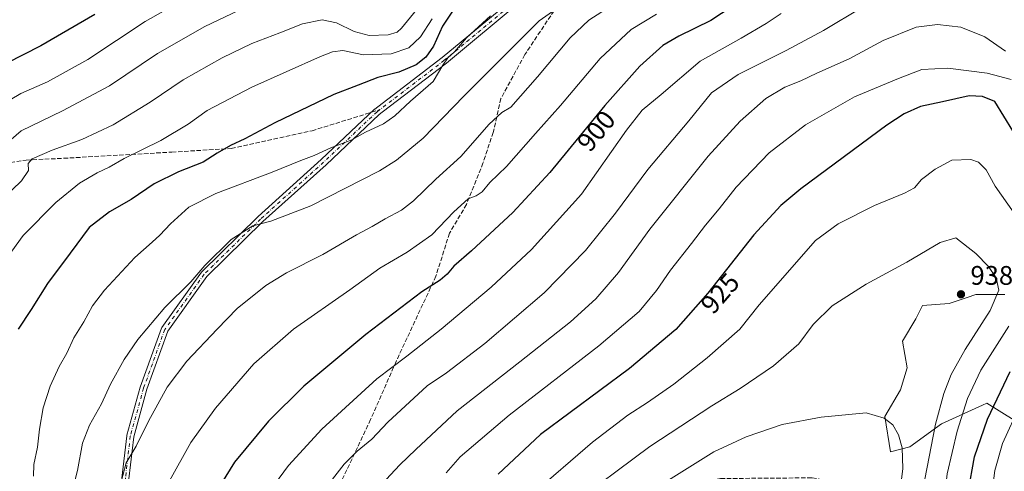
# Model space of a CAD drawing. Units: metres. Extents: x 596660 to 600085, y 4768444 to 4770806.
# Drawn here: x 598156 to 598523, y 4768702 to 4768871 of the extents above; entities that cross this region are included whole.
import ezdxf
from ezdxf.enums import TextEntityAlignment as Align

# ---------------------------------------------------------------- set-up
doc = ezdxf.new("R2010")
doc.units = ezdxf.units.M
doc.header["$MEASUREMENT"] = 0
doc.linetypes.add('DGN Style 3', pattern=[2.307223458686699, 1.648016756204785, -0.6592067024819142])
doc.linetypes.add('DGN Style 4', pattern=[2.6384748266838614, 1.318413404963828, -0.6592067024819142, 0.001648016756204785, -0.6592067024819142])
for name, color, linetype, lineweight in [('Arbolado forestal CxS', 92, 'Continuous', 0), ('Camino Cxs', 7, 'Continuous', 0), ('Camino eje', 30, 'DGN Style 4', 13), ('Curva de nivel maestra', 30, 'Continuous', 30), ('Curva de nivel normal', 30, 'Continuous', 0), ('Matorral CxS', 135, 'Continuous', 0), ('Punto de cota en terreno', 7, 'Continuous', 0), ('Rótulo de curva de nivel directora', 7, 'Continuous', 0), ('Rótulo de punto de cota en terreno', 7, 'Continuous', 0), ('Senda', 7, 'DGN Style 3', 0), ('Senda no paivmentada conexión', 7, 'DGN Style 3', 0)]:
    doc.layers.add(name, color=color, linetype=linetype, lineweight=lineweight)
doc.styles.add('Style-Arial', font='txt')

# ---------------------------------------------------------------- blocks, each defined once
blk = doc.blocks.new('*U25')
at = {"layer": 'Arbolado forestal CxS', "color": 92, "linetype": 'Continuous', "lineweight": 0}
blk.add_polyline3d([(598522.8413000006, 4768768.1351, 934.9925999999978), (598512.0877, 4768768.135299999, 937.8821000000027), (598510.5142999999, 4768767.610300001, 938.0486999999995), (598510.3015000002, 4768767.5393, 938.0706000000064), (598502.164, 4768764.826099999, 938.2997999999935), (598492.2368000001, 4768763.9987, 937.6799000000028), (598489.7555999998, 4768759.0361, 938.2801999999939), (598484.7929999996, 4768750.765500001, 938.202099999995), (598486.4464999996, 4768740.8391, 938.5060999999987), (598483.9650999998, 4768732.568299999, 938.8172000000051), (598478.1754000002, 4768722.642700001, 939.7790999999999), (598480.3202999998, 4768709.4671, 940.9391999999935), (598487.4335000003, 4768711.364499999, 939.7593000000053), (598499.2895999998, 4768719.9013, 935.3877000000066), (598514.5247, 4768726.8325, 928.5810000000056), (598516.2237999998, 4768727.6055, 927.9897999999957), (598526.3207, 4768721.3235, 921.3821999999927)], dxfattribs=at)
blk = doc.blocks.new('5PATER')
at = {"layer": 'Punto de cota en terreno', "linetype": 'Continuous', "lineweight": 0}
h = blk.add_hatch(color=51, dxfattribs=at)
edge = h.paths.add_edge_path()
edge.add_ellipse((0, 0), major_axis=(-0.1095731443231308, -0.1110710700762829), ratio=0.9994222409660322, start_angle=0, end_angle=360)
blk = doc.blocks.new('*U33')
at = {"layer": 'Camino Cxs', "color": 7, "linetype": 'Continuous', "lineweight": 0}
for points in [[(598343.0157000005, 4768877.824300001, 896.5494999999937), (598314.8198999995, 4768854.4275, 894.4437000000034), (598314.7801000001, 4768854.3959, 894.3975000000064), (598290.8060999997, 4768836.037500001, 896.2844999999943), (598289.7540999996, 4768835.231699999, 896.1180000000023), (598269.9102999996, 4768816.515500001, 896.2939999999944), (598246.4216999998, 4768795.285300001, 900.5160000000034), (598225.5099, 4768774.8235, 898.9330000000045), (598210.9949000003, 4768754.5023, 905.3874999999971), (598203.1645000001, 4768732.8005, 900.4915999999939), (598198.2345000004, 4768715.0975, 895.6683000000049), (598196.4469, 4768699.4575, 899.2620000000024)], [(598193.8552999999, 4768699.679099999, 901.1726000000054), (598195.6630999995, 4768715.494899999, 897.1713000000019), (598195.6743000001, 4768715.572899999, 897.1891999999935), (598195.7021000005, 4768715.695900001, 897.2057999999961), (598200.6727, 4768733.5449, 900.0243000000047), (598200.7023, 4768733.6373, 899.9233999999997), (598208.6107000001, 4768755.5551, 904.5142000000051), (598208.7071000002, 4768755.7621, 904.577900000004), (598208.7751000002, 4768755.867699999, 904.6125999999931), (598223.4609000003, 4768776.428099999, 900.8977000000014), (598223.5229000002, 4768776.507900001, 900.8733999999969), (598223.6096999999, 4768776.601500001, 900.842499999999), (598244.6218999998, 4768797.161699999, 902.3585000000021), (598244.6593000004, 4768797.197100001, 902.3666999999988), (598268.1464999998, 4768818.4257, 893.3711000000039), (598288.0186999999, 4768837.1691, 897.2519999999931), (598288.0751, 4768837.2193, 897.2669000000025), (598288.1205000002, 4768837.2555, 897.2755999999937), (598289.2253000002, 4768838.101700001, 897.0942000000069), (598313.1791000003, 4768856.444499999, 895.4640999999974), (598341.4550999999, 4768879.908100001, 894.9622999999993)]]:
    blk.add_polyline3d(points, dxfattribs=at)

msp = doc.modelspace()

# ---------------------------------------------------------------- linework, layer by layer
at = {"layer": 'Arbolado forestal CxS', "color": 92, "linetype": 'Continuous', "lineweight": 0}
msp.add_polyline3d([(598522.8413000006, 4768768.1351, 934.9925999999978), (598512.0877, 4768768.135299999, 937.8821000000027), (598510.5142999999, 4768767.610300001, 938.0486999999995), (598510.3015000002, 4768767.5393, 938.0706000000064), (598502.164, 4768764.826099999, 938.2997999999935), (598492.2368000001, 4768763.9987, 937.6799000000028), (598489.7555999998, 4768759.0361, 938.2801999999939), (598484.7929999996, 4768750.765500001, 938.202099999995), (598486.4464999996, 4768740.8391, 938.5060999999987), (598483.9650999998, 4768732.568299999, 938.8172000000051), (598478.1754000002, 4768722.642700001, 939.7790999999999), (598480.3202999998, 4768709.4671, 940.9391999999935), (598487.4335000003, 4768711.364499999, 939.7593000000053), (598499.2895999998, 4768719.9013, 935.3877000000066), (598514.5247, 4768726.8325, 928.5810000000056), (598516.2237999998, 4768727.6055, 927.9897999999957), (598526.3207, 4768721.3235, 921.3821999999927)], dxfattribs=at)
at = {"layer": 'Camino Cxs', "color": 7, "linetype": 'Continuous', "lineweight": 0}
for points in [[(598193.8552999999, 4768699.679099999, 901.1726000000054), (598195.6630999995, 4768715.494899999, 897.1713000000019), (598195.6743000001, 4768715.572899999, 897.1891999999935), (598195.7021000005, 4768715.695900001, 897.2057999999961), (598200.6727, 4768733.5449, 900.0243000000047), (598200.7023, 4768733.6373, 899.9233999999997), (598208.6107000001, 4768755.5551, 904.5142000000051), (598208.7071000002, 4768755.7621, 904.577900000004), (598208.7751000002, 4768755.867699999, 904.6125999999931), (598223.4609000003, 4768776.428099999, 900.8977000000014), (598223.5229000002, 4768776.507900001, 900.8733999999969), (598223.6096999999, 4768776.601500001, 900.842499999999), (598244.6218999998, 4768797.161699999, 902.3585000000021), (598244.6593000004, 4768797.197100001, 902.3666999999988), (598268.1464999998, 4768818.4257, 893.3711000000039), (598288.0186999999, 4768837.1691, 897.2519999999931), (598288.0751, 4768837.2193, 897.2669000000025), (598288.1205000002, 4768837.2555, 897.2755999999937), (598289.2253000002, 4768838.101700001, 897.0942000000069), (598313.1791000003, 4768856.444499999, 895.4640999999974), (598341.4550999999, 4768879.908100001, 894.9622999999993)], [(598343.0157000005, 4768877.824300001, 896.5494999999937), (598314.8198999995, 4768854.4275, 894.4437000000034), (598314.7801000001, 4768854.3959, 894.3975000000064), (598290.8060999997, 4768836.037500001, 896.2844999999943), (598289.7540999996, 4768835.231699999, 896.1180000000023), (598269.9102999996, 4768816.515500001, 896.2939999999944), (598246.4216999998, 4768795.285300001, 900.5160000000034), (598225.5099, 4768774.8235, 898.9330000000045), (598210.9949000003, 4768754.5023, 905.3874999999971), (598203.1645000001, 4768732.8005, 900.4915999999939), (598198.2345000004, 4768715.0975, 895.6683000000049), (598196.4469, 4768699.4575, 899.2620000000024)]]:
    msp.add_polyline3d(points, dxfattribs=at)
at = {"layer": 'Camino eje', "color": 30, "linetype": 'DGN Style 4', "lineweight": 13}
for points in [[(598366.6775000002, 4768892.654100001, 895.3877999999969), (598363.7827000003, 4768890.483100001, 892.325800000006), (598342.2852999996, 4768878.907500001, 895.9294999999984), (598313.9896999998, 4768855.4279, 894.735400000005), (598290.0157000005, 4768837.069499999, 896.6327000000019)], [(598290.0157000005, 4768837.069499999, 896.6327000000019), (598288.9106999999, 4768836.223300001, 896.5371000000014), (598269.0283000004, 4768817.4705, 895.3999999999943), (598245.5308999997, 4768796.2325, 901.4165000000067), (598224.5186999999, 4768775.672300001, 900.142200000002), (598209.8328999998, 4768755.1121, 904.8678000000073), (598201.9250999996, 4768733.1961, 899.642200000002), (598196.9545, 4768715.347100001, 895.4781999999979), (598195.1469000002, 4768699.531500001, 900.2431999999973), (598195.1469000002, 4768668.804099999, 901.0962000000001), (598198.3101000005, 4768627.231699999, 900.8963999999978), (598211.8662999999, 4768601.249100001, 909.0057999999991), (598214.7119000005, 4768596.338500001, 908.217499999999), (598222.8693000004, 4768577.091700001, 912.066300000006), (598229.4310999997, 4768562.4867, 912.0332000000053), (598231.3361000001, 4768553.3851, 916.0244999999996), (598230.0661000004, 4768541.3201, 916.2571000000027), (598223.5043000003, 4768522.058300001, 914.7262000000047), (598220.2006999999, 4768511.343699999, 914.9152000000032), (598220.1601, 4768503.395099999, 916.3801999999997), (598220.2701000003, 4768465.742900001, 912.2106000000058)]]:
    msp.add_polyline3d(points, dxfattribs=at)
at = {"layer": 'Curva de nivel maestra', "color": 30, "linetype": 'Continuous', "lineweight": 30, "flags": 128}
for points, elevation in [([(598319.5, 4768877.5001), (598313.2800000003, 4768868.130100001), (598309.9400000004, 4768860.720100001), (598307.0999999996, 4768856.5601), (598303.4699999997, 4768853.800100001), (598297, 4768851.0601), (598289.1699999999, 4768848.9801), (598281.8399999999, 4768846.200099999), (598272.8399999999, 4768842.640100001), (598250.8399999999, 4768832.0701), (598239.7000000002, 4768826.170100001), (598234.2999999998, 4768823.700099999), (598229.3700000001, 4768820.8101), (598224.0800000001, 4768817.4001), (598214.9199999999, 4768813.8201), (598205.8700000001, 4768809.440099999), (598197.2800000003, 4768803.5801), (598189.2199999997, 4768798.960100001), (598181.6600000003, 4768793.120100001), (598174.5199999996, 4768783.5801), (598166.1600000003, 4768772.2401), (598159.9900000002, 4768762.5801), (598155.1900000004, 4768755.2401)], 875), ([(598428.8399999999, 4768880.540100001), (598413.2599999999, 4768870.2601), (598401.4199999999, 4768864.4901), (598395.4699999997, 4768860.9101), (598386.8899999997, 4768853.2401), (598373.7699999996, 4768838.5801), (598353.3399999999, 4768813.620100001), (598339.4900000002, 4768798.7301), (598324.0999999996, 4768784.420100001), (598317.5700000003, 4768778.7401), (598315.0899999999, 4768775.700099999), (598312.4900000002, 4768773.520099999), (598305.6500000004, 4768769.1601), (598284.7400000002, 4768753.2401), (598261.5800000001, 4768733.920100001), (598248.4600000001, 4768720.950099999), (598235.8399999999, 4768705.600099999), (598225.4699999997, 4768688.940099999)], 900), ([(598183.7599999999, 4768872.5701), (598163.5899999999, 4768860.850099999), (598144.2800000003, 4768851.020099999)], 850), ([(598529.25, 4768823.6501), (598519.1699999999, 4768840.120100001), (598514.5899999999, 4768841.950099999), (598509.6100000005, 4768842.2401), (598499.5899999999, 4768839.890100001), (598491.4400000004, 4768838.210100001), (598485.2999999998, 4768835.450099999), (598478.8399999999, 4768831.210100001), (598446.8399999999, 4768807.540100001), (598439.4500000002, 4768801.290100001), (598429.3300000001, 4768790.3301), (598412.1500000004, 4768768.6601), (598400.3300000001, 4768755.120100001), (598383, 4768740.540100001), (598349.8300000001, 4768715.9101), (598334.0700000003, 4768701.130100001)], 925), ([(598526.8700000001, 4768593.460100001), (598522.5700000003, 4768601.6801), (598519.3600000005, 4768610.610099999), (598517.4699999997, 4768621.860099999), (598516.6600000003, 4768633.6801), (598514.7000000002, 4768648.530099999), (598510.1699999999, 4768670.780099999), (598508.5999999996, 4768683.360099999), (598509.2599999999, 4768694.450099999), (598511.6200000001, 4768707.640100001), (598516.4199999999, 4768721.6801), (598524.8899999997, 4768739.440099999)], 925)]:
    msp.add_lwpolyline(points, dxfattribs=dict(at, elevation=elevation))
at = {"layer": 'Curva de nivel normal', "color": 30, "linetype": 'Continuous', "lineweight": 0, "flags": 128}
for points, elevation in [([(598216.1699999999, 4768877.65), (598202.4900000002, 4768869.890000001), (598181.1200000001, 4768855.720000001), (598166.0899999999, 4768847.439999999), (598156.2199999997, 4768843.02), (598145.4299999997, 4768836.720000001)], 855), ([(598239.9400000004, 4768875.199999999), (598224.7800000003, 4768868.050000001), (598207.1699999999, 4768857.980000001), (598189.2100000001, 4768845.890000001), (598171.6600000003, 4768836.59), (598156.3499999996, 4768829.199999999), (598145.8600000005, 4768820.220000001)], 860), ([(598304.7599999999, 4768875.57), (598298.04, 4768867.359999999), (598296.3600000005, 4768865.960000001), (598293.1100000005, 4768864.930000001), (598285.9600000001, 4768864.710000001), (598280.3700000001, 4768866.220000001), (598273.7999999998, 4768869.460000001), (598268.5, 4768870.529999999), (598261.1699999999, 4768868.99), (598252.6500000004, 4768865.65), (598242.29, 4768861.730000001), (598231.1600000003, 4768856.350000001), (598216.6399999997, 4768848.130000001), (598204.3399999999, 4768839.77), (598190.5800000001, 4768831.32), (598178.9400000004, 4768825.91), (598167.8399999999, 4768821.970000001), (598160.4100000003, 4768818.640000001), (598158.8600000005, 4768816.980000001), (598159.04, 4768814.33), (598156.3799999999, 4768810.52), (598149.5099999999, 4768803.789999999)], 865), ([(598356.7800000003, 4768875.359999999), (598349.3200000003, 4768870.09), (598332.2199999997, 4768853), (598321.2100000001, 4768842.07), (598306.1699999999, 4768826.42), (598296.2199999997, 4768818.17), (598289.8399999999, 4768814.210000001), (598264.2999999998, 4768801.210000001), (598249.3799999999, 4768795.430000001), (598242.6399999997, 4768793.74), (598234.5, 4768788.680000001), (598224.7999999998, 4768778.890000001), (598219.4800000006, 4768772.82), (598209.7999999998, 4768763.24), (598199.7800000003, 4768751.4), (598194.6699999999, 4768743.880000001), (598189.6299999999, 4768734.74), (598186.2599999999, 4768727.359999999), (598181.7599999999, 4768719.369999999), (598179.1299999999, 4768712.689999999), (598177.3099999996, 4768702.5), (598174.9800000006, 4768693.27)], 885), ([(598372.6799999997, 4768873.460000001), (598367.8499999996, 4768870.359999999), (598360.8799999999, 4768863.810000001), (598348.6799999997, 4768849.220000001), (598338.8399999999, 4768837.91), (598335.3799999999, 4768835.970000001), (598330.7000000002, 4768831.600000001), (598320.1200000001, 4768819.539999999), (598310.8499999996, 4768811.060000001), (598302.4600000001, 4768803.09), (598298.0499999998, 4768799.59), (598291.9500000002, 4768796.289999999), (598287.1399999997, 4768793.460000001), (598281.2400000002, 4768790.369999999), (598268.7699999996, 4768783.060000001), (598255.1699999999, 4768776.210000001), (598247.4800000006, 4768771.42), (598236.7599999999, 4768762.890000001), (598229.3600000005, 4768755.220000001), (598218.0099999999, 4768743.24), (598210.6900000004, 4768733.600000001), (598203.7400000002, 4768720.92), (598199.0999999996, 4768711.57), (598195.4299999997, 4768705.42), (598192.9699999997, 4768695.92)], 890), ([(598469.7999999998, 4768875.27), (598455.2699999996, 4768866.560000001), (598441.3600000005, 4768859.060000001), (598423.5, 4768850.199999999), (598413.5, 4768843.359999999), (598405.0700000003, 4768832.890000001), (598389.8600000005, 4768814.74), (598377.8099999996, 4768798.41), (598366.6299999999, 4768784.560000001), (598351.1900000004, 4768768.74), (598329.0300000003, 4768749.91), (598314.7800000003, 4768738.939999999), (598307.6399999997, 4768734.050000001), (598292.9600000001, 4768720.58), (598286.9400000004, 4768714.189999999), (598281.5499999998, 4768709.689999999), (598276.7000000002, 4768704.869999999), (598267.9699999997, 4768693.630000001)], 910), ([(598309.4199999999, 4768870.91), (598305.0700000003, 4768864.220000001), (598300.8099999996, 4768860.07), (598294.1699999999, 4768857.789999999), (598283.8399999999, 4768857.529999999), (598276.1699999999, 4768859.050000001), (598272.29, 4768858.600000001), (598267.8399999999, 4768856.83), (598242.2800000003, 4768845.480000001), (598225.6799999997, 4768836.66), (598218.5899999999, 4768831.58), (598208.3099999996, 4768825.58), (598194.7100000001, 4768818.83), (598189.04, 4768815.59), (598184.6699999999, 4768813.539999999), (598178.0499999998, 4768809.59), (598169.2400000002, 4768802.4), (598157.0599999996, 4768790.140000001), (598151.1699999999, 4768782.02)], 870), ([(598160.8499999996, 4768700.350000001), (598161.0300000003, 4768704.810000001), (598162.3600000005, 4768711.189999999), (598163.0999999996, 4768717.980000001), (598164.54, 4768725.859999999), (598167.0999999996, 4768733.91), (598170.4400000004, 4768741.24), (598173.29, 4768746.24), (598175.9600000001, 4768751.91), (598179.6900000004, 4768757.91), (598182.9400000004, 4768763.890000001), (598187.4100000003, 4768769.710000001), (598198.6900000004, 4768781.91), (598205.1200000001, 4768787.59), (598207.9600000001, 4768790.27), (598211.9199999999, 4768794.5), (598218.8300000001, 4768800.74), (598228.8399999999, 4768805.82), (598249.8399999999, 4768813.779999999), (598260.5, 4768818.060000001), (598265.5, 4768819.9), (598271.7199999997, 4768822.83), (598279.4699999997, 4768825.84), (598284.6600000003, 4768828.66), (598291.3600000005, 4768831.720000001), (598295.5700000003, 4768834.710000001), (598301.3399999999, 4768840.26), (598309.79, 4768847.58), (598313.4900000002, 4768853.619999999), (598315.3300000001, 4768856.300000001), (598317.8099999996, 4768858.550000001), (598322.25, 4768863.779999999), (598331.1500000004, 4768871.949999999)], 880), ([(598211.5300000003, 4768698.67), (598219.4900000002, 4768712.960000001), (598228.7300000006, 4768725.76), (598243.04, 4768742.289999999), (598257.7400000002, 4768755.24), (598278.8099999996, 4768769.91), (598289.9900000002, 4768777.91), (598300.2100000001, 4768783.850000001), (598309.2800000003, 4768790.32), (598317.5700000003, 4768798.930000001), (598322.8399999999, 4768803.74), (598325.9000000004, 4768804.939999999), (598328.04, 4768806.4), (598330.9800000006, 4768809.91), (598337.2000000002, 4768815.890000001), (598347.9800000006, 4768828.16), (598357.2800000003, 4768838.609999999), (598372.0700000003, 4768856.140000001), (598383.6500000004, 4768866.970000001), (598393.0800000001, 4768872.58)], 895), ([(598439.5800000001, 4768872.84), (598433.9800000006, 4768869.17), (598424.6600000003, 4768863.65), (598409.29, 4768855.07), (598394.8399999999, 4768842.640000001), (598387.7599999999, 4768836.83), (598381.8700000001, 4768829.369999999), (598365.0999999996, 4768805.52), (598346.5, 4768784.84), (598331.5, 4768770.9), (598312.8399999999, 4768755.26), (598299.9800000006, 4768745.09), (598288.8399999999, 4768736.630000001), (598268.3600000005, 4768717.9), (598255.9299999997, 4768704.4), (598245.1100000005, 4768689.77)], 905), ([(598523.1299999999, 4768858.869999999), (598515.4000000004, 4768864.140000001), (598506.5, 4768867.779999999), (598497.8399999999, 4768868.76), (598489.8399999999, 4768867.77), (598477.5, 4768862.869999999), (598464.8399999999, 4768855.980000001), (598452.8399999999, 4768850.67), (598446.8399999999, 4768847.779999999), (598440.8399999999, 4768845.359999999), (598433.8399999999, 4768841.16), (598424.2199999997, 4768832.699999999), (598412.3700000001, 4768819.699999999), (598390.5300000003, 4768792.439999999), (598378.9199999999, 4768776.380000001), (598370.5099999999, 4768766.5), (598361.0099999999, 4768757.9), (598342.1699999999, 4768743.02), (598318.8399999999, 4768724.779999999), (598303.3799999999, 4768710.359999999), (598297.3899999997, 4768704.600000001), (598290.5700000003, 4768697.25)], 915), ([(598525.2199999997, 4768848.27), (598516.3399999999, 4768850.59), (598501.5899999999, 4768852.460000001), (598491.9800000006, 4768851.960000001), (598483.25, 4768848.710000001), (598466.8399999999, 4768841.76), (598448.5599999996, 4768831.42), (598435.0800000001, 4768820.890000001), (598422.79, 4768808.08), (598416.4100000003, 4768800.039999999), (598411.3300000001, 4768793.949999999), (598406.1500000004, 4768787.140000001), (598398.2300000006, 4768777.199999999), (598393.0899999999, 4768769.640000001), (598386.6299999999, 4768761.77), (598371.5599999996, 4768749.02), (598338.1200000001, 4768723.100000001), (598319.9600000001, 4768707.58), (598314.6299999999, 4768701.59)], 920), ([(598526.3099999996, 4768798.430000001), (598519.2599999999, 4768808.449999999), (598515.9000000004, 4768814.640000001), (598513.0999999996, 4768817.42), (598510.1699999999, 4768818.480000001), (598503.1699999999, 4768818.210000001), (598496.9699999997, 4768814.890000001), (598491.8399999999, 4768810.960000001), (598489.1699999999, 4768807.9), (598485.4699999997, 4768805.869999999), (598474.3600000005, 4768801.300000001), (598460.7999999998, 4768794.439999999), (598452.2800000003, 4768788.210000001), (598431.3300000001, 4768764.24), (598424.1200000001, 4768755.24), (598411.9000000004, 4768744.539999999), (598399.5800000001, 4768734.710000001), (598389.7599999999, 4768727.82), (598382.3200000003, 4768723.140000001), (598369.2000000002, 4768713.060000001), (598346.4600000001, 4768693.5)], 930), ([(598493.0199999996, 4768699.34), (598497.0199999996, 4768719.77), (598500.2000000002, 4768731.24), (598502.8600000005, 4768738.24), (598508.0300000003, 4768747.630000001), (598517.4299999997, 4768762.130000001), (598520.6900000004, 4768769.730000001), (598519.6100000005, 4768774.32), (598516.7699999996, 4768778.51), (598512.0300000003, 4768783.430000001), (598504.5599999996, 4768789.300000001), (598498.7400000002, 4768787.449999999), (598486.3399999999, 4768780.119999999), (598471.1699999999, 4768771.99), (598458.5, 4768763.890000001), (598451.4600000001, 4768756.949999999), (598446.0700000003, 4768749.77), (598436.6600000003, 4768741.58), (598424.29, 4768733.09), (598413.6299999999, 4768726.619999999), (598390.5599999996, 4768711.42), (598359.9299999997, 4768688.539999999)], 935), ([(598527.3600000005, 4768573.439999999), (598522.5099999999, 4768581.26), (598515.9100000003, 4768593.33), (598511.7000000002, 4768603.34), (598509.8799999999, 4768610.600000001), (598508.6900000004, 4768621.34), (598507.2000000002, 4768638.369999999), (598503.7999999998, 4768657.220000001), (598500.5899999999, 4768677), (598500.0999999996, 4768690.180000001), (598501.4400000004, 4768701.26), (598505.0899999999, 4768717.17), (598508.9000000004, 4768729.32), (598513.9199999999, 4768739.91), (598524.3899999997, 4768756.369999999)], 930), ([(598522.7300000006, 4768650.779999999), (598517.9400000004, 4768679.050000001), (598517.5, 4768686.130000001), (598518.1299999999, 4768694.779999999), (598519.1100000005, 4768702.5), (598522.04, 4768712.57), (598528.5899999999, 4768726.99)], 920), ([(598483.3600000005, 4768690.92), (598484.8300000001, 4768703.279999999), (598484.5800000001, 4768710.939999999), (598483.2699999996, 4768715.83), (598481.1699999999, 4768719.539999999), (598477.9000000004, 4768721.980000001), (598471.2400000002, 4768723.980000001), (598454.3700000001, 4768722.380000001), (598439.9400000004, 4768719.609999999), (598426.4800000006, 4768715.08), (598414.4000000004, 4768709.41), (598393.5199999996, 4768696.4)], 940)]:
    msp.add_lwpolyline(points, dxfattribs=dict(at, elevation=elevation))
at = {"layer": 'Matorral CxS', "color": 135, "linetype": 'Continuous', "lineweight": 0}
for points in [[(598526.3207, 4768721.3235, 921.3821999999927), (598516.2237999998, 4768727.6055, 927.9897999999957), (598514.5247, 4768726.8325, 928.5810000000056), (598499.2895999998, 4768719.9013, 935.3877000000066), (598487.4335000003, 4768711.364499999, 939.7593000000053), (598480.3202999998, 4768709.4671, 940.9391999999935), (598478.1754000002, 4768722.642700001, 939.7790999999999), (598483.9650999998, 4768732.568299999, 938.8172000000051), (598486.4464999996, 4768740.8391, 938.5060999999987), (598484.7929999996, 4768750.765500001, 938.202099999995), (598489.7555999998, 4768759.0361, 938.2801999999939), (598492.2368000001, 4768763.9987, 937.6799000000028), (598502.164, 4768764.826099999, 938.2997999999935), (598510.3015000002, 4768767.5393, 938.0706000000064), (598510.5142999999, 4768767.610300001, 938.0486999999995), (598512.0877, 4768768.135299999, 937.8821000000027), (598522.8413000006, 4768768.1351, 934.9925999999978)], [(598522.8413000006, 4768768.1351, 934.9925999999978), (598512.0877, 4768768.135299999, 937.8821000000027), (598510.5142999999, 4768767.610300001, 938.0486999999995), (598510.3015000002, 4768767.5393, 938.0706000000064), (598502.164, 4768764.826099999, 938.2997999999935), (598492.2368000001, 4768763.9987, 937.6799000000028), (598489.7555999998, 4768759.0361, 938.2801999999939), (598484.7929999996, 4768750.765500001, 938.202099999995), (598486.4464999996, 4768740.8391, 938.5060999999987), (598483.9650999998, 4768732.568299999, 938.8172000000051), (598478.1754000002, 4768722.642700001, 939.7790999999999), (598480.3202999998, 4768709.4671, 940.9391999999935), (598487.4335000003, 4768711.364499999, 939.7593000000053), (598499.2895999998, 4768719.9013, 935.3877000000066), (598514.5247, 4768726.8325, 928.5810000000056), (598516.2237999998, 4768727.6055, 927.9897999999957), (598526.3207, 4768721.3235, 921.3821999999927)]]:
    msp.add_polyline3d(points, dxfattribs=at)
at = {"layer": 'Senda', "color": 7, "linetype": 'DGN Style 3', "lineweight": 0}
for points in [[(598354.9030999999, 4768873.934699999, 897.8727000000072), (598344.0188999996, 4768857.5603, 901.4784999999974), (598335.0707, 4768841.158500001, 901.9906999999948), (598332.2131000003, 4768828.564300001, 896.3898999999947), (598328.4030999999, 4768817.134299999, 906.5820999999996), (598322.2647000002, 4768801.682499999, 901.5608000000066), (598315.9146999996, 4768790.9933, 906.392200000002), (598310.8525, 4768774.9243, 916.4426999999997), (598296.0356999999, 4768743.1743, 922.0157999999938), (598286.5107000005, 4768721.4783, 918.2863000000071), (598272.7522999998, 4768692.374100001, 927.5957999999956), (598263.4918999998, 4768673.0595, 919.3948999999993), (598260.3169, 4768664.0637, 918.886599999998), (598262.4335000003, 4768659.5657, 920.7976000000054), (598268.5188999996, 4768656.390699999, 925.6082000000025), (598283.3356999997, 4768657.449100001, 936.6444999999949), (598315.8794999998, 4768672.265699999, 941.1294999999956), (598345.2483000001, 4768682.319900001, 948.954700000002), (598374.8816999998, 4768691.5803, 952.4272000000057), (598402.1338999998, 4768696.6075, 947.3105999999971), (598416.9505000003, 4768699.517899999, 961.8635000000068), (598451.0818999996, 4768699.782500001, 962.4220999999961), (598461.1360999999, 4768697.930299999, 958.7219000000041)], [(597997.8200000003, 4768805.6448, 843.9042999999948), (598000.8613, 4768803.685699999, 852.6726999999955), (598010.0557000004, 4768797.7325, 859.5099000000046), (598023.2849000003, 4768795.417300001, 852.0184000000008), (598088.4386999998, 4768807.985099999, 866.782800000001), (598158.2226999998, 4768818.237700001, 880.5354999999981), (598172.1133000003, 4768818.899300001, 881.5103999999993), (598212.4622999998, 4768821.214299999, 889.2437999999967), (598234.6212999999, 4768822.5373, 893.1089999999967), (598264.7176999999, 4768829.151900001, 884.5390000000043), (598286.8689000001, 4768836.084600001, 896.6735999999946)]]:
    msp.add_polyline3d(points, dxfattribs=at)
at = {"layer": 'Senda no paivmentada conexión', "color": 7, "linetype": 'DGN Style 3', "lineweight": 0, "extrusion": (0.01183680488703697, 0.003704737868041188, 0.999923079525318), "elevation": 25645.69719018551, "flags": 128}
msp.add_lwpolyline([(598234.3400615716, 4768773.800034082), (598237.4871252407, 4768774.784940841)], dxfattribs=at)

# ---------------------------------------------------------------- block references
at = {"layer": 'Arbolado forestal CxS', "color": 92, "linetype": 'Continuous', "lineweight": 0}
msp.add_blockref('*U25', (0, 0), dxfattribs=at)
at = {"layer": 'Camino Cxs', "color": 7, "linetype": 'Continuous', "lineweight": 0}
msp.add_blockref('*U33', (0, 0), dxfattribs=at)
at = {"layer": 'Punto de cota en terreno', "color": 7, "linetype": 'Continuous', "lineweight": 0, "xscale": 10, "yscale": 10, "zscale": 10}
msp.add_blockref('5PATER', (598506.5300000003, 4768768.210000001, 938.800000000003), dxfattribs=at)

# ---------------------------------------------------------------- texts
at = {"layer": 'Rótulo de curva de nivel directora', "color": 7, "linetype": 'Continuous', "lineweight": 0, "style": 'Style-Arial'}
for s, rotation, p in [('900', 50.69941400869527, (598370.5904013088, 4768829.12839941)), ('925', 48.88002180672622, (598416.7594236409, 4768768.571903726))]:
    msp.add_text(s, height=7.000000000000002, rotation=rotation, dxfattribs=at).set_placement(p, align=Align.MIDDLE_CENTER)
at = {"layer": 'Rótulo de punto de cota en terreno', "color": 7, "linetype": 'Continuous', "lineweight": 0, "style": 'Style-Arial'}
msp.add_text('938,8', height=7.000000000000002, dxfattribs=at).set_placement((598510.0577999996, 4768771.7378))

doc.saveas('drawing.dxf')
